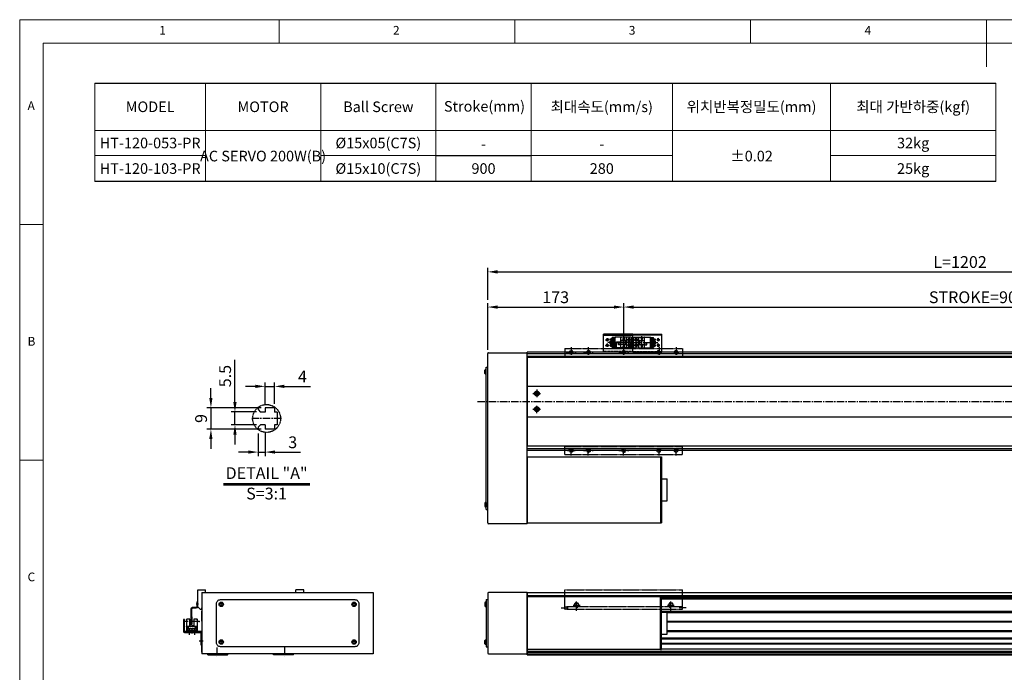
# Model space of a CAD drawing. Units: millimetres. Extents: x 10 to 7450, y 10 to 1672.
# Drawn here: x 5050 to 6303, y 841 to 1672 of the extents above; entities that cross this region are included whole.
import ezdxf

# ---------------------------------------------------------------- set-up
doc = ezdxf.new("R2010")
doc.units = ezdxf.units.MM
doc.header["$LTSCALE"] = 0.5
doc.header["$PDSIZE"] = -1
for name, pattern in [('CENTER2', [28.575, 19.05, -3.175, 3.175, -3.175]), ('HIDDEN', [0.375, 0.25, -0.125]), ('PHANTOM', [2.5, 1.25, -0.25, 0.25, -0.25, 0.25, -0.25])]:
    doc.linetypes.add(name, pattern=pattern)
for name, color, linetype in [('1', 3, 'CENTER2'), ('2', 5, 'HIDDEN'), ('3', 6, 'PHANTOM'), ('4', 1, 'Continuous'), ('5', 4, 'Continuous'), ('RD', 1, 'Continuous'), ('표제란', 4, 'Continuous')]:
    doc.layers.add(name, color=color, linetype=linetype)
doc.styles.get("Standard").update_dxf_attribs({"font": 'romans.shx', "bigfont": 'whgtxt.shx'})
doc.dimstyles.new('A3', dxfattribs={"dimscale": 5, "dimtxt": 3, "dimasz": 2.5, "dimexe": 1, "dimexo": 1, "dimgap": 1, "dimtad": 1, "dimdec": 4, "dimdsep": 46, "dimtxsty": 'Standard', "dimcen": 0, "dimclrd": 4, "dimclre": 4, "dimclrt": 254, "dimazin": 2, "dimtfac": 1, "dimtdec": 4, "dimtmove": 0, "dimatfit": 3, "dimfxl": 1, "dimtolj": 1, "dimarcsym": 0})

# ---------------------------------------------------------------- blocks, each defined once
blk = doc.blocks.new('표제란2')
at = {"linetype": 'Continuous', "lineweight": 0}
for p, q in [((10, 297), (10, 20)), ((410, 297), (10, 297))]:
    blk.add_line(p, q, dxfattribs=at)
at = {"layer": '표제란', "linetype": 'Continuous', "lineweight": 0}
for p, q in [((65, 292), (65, 297)), ((115, 297), (115, 292)), ((165, 292), (165, 297)), ((215, 297), (215, 287)), ((15, 292), (15, 25)), ((405, 292), (15, 292)), ((15, 253.5), (10, 253.5)), ((10, 203.5), (15, 203.5))]:
    blk.add_line(p, q, dxfattribs=at)
at = {"layer": '표제란', "linetype": 'Continuous', "lineweight": 0, "char_height": 1.85, "attachment_point": 1}
for s, insert in [('1', (39.58, 295.67)), ('2', (89.17, 295.67)), ('3', (139.17, 295.67)), ('4', (189.17, 295.67)), ('A', (11.67, 279.67)), ('B', (11.67, 229.67)), ('C', (11.67, 179.67))]:
    blk.add_mtext(s, dxfattribs=dict(at, insert=insert))
blk = doc.blocks.new('SDFSDF23123QQWE')
at = {"layer": '4'}
h = blk.add_hatch(dxfattribs=at)
h.set_pattern_fill('ANSI31', color=256, scale=0.1, style=0)
h.set_pattern_definition([(315, (-4404.05847, -2163.76272), (-0.2245064, -0.2245064), [])])
h.paths.add_polyline_path([(-3394.2, -2321.1), (-3391.7, -2321.1, 0.414214), (-3394.2, -2318.6)])
h.paths.add_polyline_path([(-3394.2, -2323.6), (-3394.2, -2321.1), (-3396.7, -2321.1, 0.414214)])
at = {"layer": '5'}
h = blk.add_hatch(dxfattribs=at)
h.set_pattern_fill('ANSI31', color=1, scale=0.1, style=0)
h.set_pattern_definition([(45, (-4404.05847, -2603.4205), (-0.2245064, 0.2245064), [])])
h.paths.add_polyline_path([(-3394.2, -2448.6, 0.414214), (-3391.7, -2446.1), (-3394.2, -2446.1)])
h.paths.add_polyline_path([(-3396.7, -2446.1), (-3394.2, -2446.1), (-3394.2, -2443.6, 0.414214)])
for p, q in [((-3469.2, -2316.1), (-3469.2, -2327.1)), ((-3469.2, -2316.1), (-3319.2, -2316.1)), ((-3319.2, -2316.1), (-3319.2, -2327.1)), ((-3469.2, -2326.1), (-3319.2, -2326.1)), ((-3469.2, -2451.1), (-3469.2, -2440.1)), ((-3469.2, -2441.1), (-3319.2, -2441.1)), ((-3319.2, -2451.1), (-3319.2, -2440.1)), ((-3469.2, -2451.1), (-3319.2, -2451.1))]:
    blk.add_line(p, q)
for centre in [(-3461.2, -2321.1), (-3439.2, -2321.1), (-3349.2, -2321.1), (-3327.2, -2321.1), (-3461.2, -2446.1), (-3439.2, -2446.1), (-3349.2, -2446.1), (-3327.2, -2446.1)]:
    blk.add_circle(centre, 2.07)
at = {"color": 7, "linetype": 'Continuous', "lineweight": 15}
for centre in [(-3394.2, -2321.1), (-3394.2, -2446.1)]:
    blk.add_circle(centre, 2.5, dxfattribs=at)
at = {"color": 1}
for centre, start, end in [((-3461.2, -2321.1), 180, 90), ((-3439.2, -2321.1), 180, 90), ((-3349.2, -2321.1), 90, 0), ((-3327.2, -2321.1), 90, 0), ((-3461.2, -2446.1), 270, 180), ((-3439.2, -2446.1), 270, 180), ((-3349.2, -2446.1), 0, 270), ((-3327.2, -2446.1), 0, 270)]:
    blk.add_arc(centre, 2.5, start, end, dxfattribs=at)
at = {"layer": '1'}
for p, q in [((-3461.2, -2314.7), (-3461.2, -2327.5)), ((-3439.2, -2314.7), (-3439.2, -2327.5)), ((-3394.2, -2314.7), (-3394.2, -2327.5)), ((-3349.2, -2314.7), (-3349.2, -2327.5)), ((-3327.2, -2314.7), (-3327.2, -2327.5)), ((-3465.5, -2321.1), (-3454.8, -2321.1)), ((-3445.5, -2321.1), (-3432.8, -2321.1)), ((-3400.5, -2321.1), (-3387.8, -2321.1)), ((-3342.8, -2321.1), (-3355.5, -2321.1)), ((-3320.8, -2321.1), (-3333.5, -2321.1)), ((-3461.2, -2452.5), (-3461.2, -2439.7)), ((-3439.2, -2452.5), (-3439.2, -2439.7)), ((-3394.2, -2452.5), (-3394.2, -2439.7)), ((-3349.2, -2452.5), (-3349.2, -2439.7)), ((-3327.2, -2452.5), (-3327.2, -2439.7)), ((-3467.5, -2446.1), (-3454.8, -2446.1)), ((-3445.5, -2446.1), (-3432.8, -2446.1)), ((-3400.5, -2446.1), (-3387.8, -2446.1)), ((-3342.8, -2446.1), (-3355.5, -2446.1)), ((-3320.8, -2446.1), (-3333.5, -2446.1))]:
    blk.add_line(p, q, dxfattribs=at)
blk = doc.blocks.new('SDFSF123QQ')
for p, q in [((-2843.9, -2826), (-2693.9, -2826)), ((-2843.9, -2850.5), (-2843.9, -2826)), ((-2693.9, -2850.5), (-2693.9, -2826)), ((-2843.9, -2847.5), (-2830.4, -2847.5)), ((-2843.9, -2850.5), (-2693.9, -2850.5)), ((-2828.9, -2853), (-2828.9, -2850.5)), ((-2826.7, -2847.5), (-2711.2, -2847.5)), ((-2708.9, -2853), (-2708.9, -2850.5)), ((-2707.5, -2847.5), (-2693.9, -2847.5))]:
    blk.add_line(p, q)
for centre in [(-2828.9, -2845.5), (-2708.9, -2845.5)]:
    blk.add_circle(centre, 2.46)
at = {"color": 1}
for centre, start, end in [((-2828.9, -2845.5), 270, 180), ((-2708.9, -2845.5), 0, 270)]:
    blk.add_arc(centre, 3, start, end, dxfattribs=at)
at = {"layer": '1'}
for p, q in [((-2828.9, -2849.9), (-2828.9, -2841.1)), ((-2708.9, -2849.9), (-2708.9, -2841.1)), ((-2848.3, -2848.8), (-2839.5, -2848.8)), ((-2833.3, -2845.5), (-2824.5, -2845.5)), ((-2713.3, -2845.5), (-2704.5, -2845.5)), ((-2689.5, -2848.8), (-2698.3, -2848.8))]:
    blk.add_line(p, q, dxfattribs=at)
blk = doc.blocks.new('*D185')
at = {"color": 4, "lineweight": -2, "transparency": 16777216}
for p, q in [((5645.5, 1251.8), (5645.5, 1311.1)), ((5658, 1306.1), (5806, 1306.1)), ((5818.5, 1259.9), (5818.5, 1311.1))]:
    blk.add_line(p, q, dxfattribs=at)
at = {"color": 4, "transparency": 16777216}
for points in [[(5658, 1308.1), (5658, 1304), (5645.5, 1306.1)], [(5806, 1308.1), (5806, 1304), (5818.5, 1306.1)]]:
    blk.add_solid(points, dxfattribs=at)
at = {"layer": 'Defpoints', "color": 0, "transparency": 16777216}
for p in [(5818.5, 1306.1), (5818.5, 1254.9), (5645.5, 1246.8)]:
    blk.add_point(p, dxfattribs=at)
at = {"color": 254, "transparency": 16777216, "insert": (5732, 1318.6), "char_height": 15, "attachment_point": 5}
blk.add_mtext('\\A1;173', dxfattribs=at)
blk = doc.blocks.new('*D187')
at = {"color": 4, "lineweight": -2, "transparency": 16777216}
for p, q in [((5645.5, 1315.1), (5645.5, 1355.9)), ((6847.5, 1315.1), (6847.5, 1355.9)), ((5658, 1350.9), (6835, 1350.9))]:
    blk.add_line(p, q, dxfattribs=at)
at = {"color": 4, "transparency": 16777216}
for points in [[(5658, 1353), (5658, 1348.8), (5645.5, 1350.9)], [(6835, 1353), (6835, 1348.8), (6847.5, 1350.9)]]:
    blk.add_solid(points, dxfattribs=at)
at = {"layer": 'Defpoints', "color": 0, "transparency": 16777216}
for p in [(6847.5, 1350.9), (5645.5, 1310.1), (6847.5, 1310.1)]:
    blk.add_point(p, dxfattribs=at)
at = {"color": 254, "transparency": 16777216, "insert": (6246.5, 1363.4), "char_height": 15, "attachment_point": 5}
blk.add_mtext('\\A1;L=1202', dxfattribs=at)
blk = doc.blocks.new('*D190')
at = {"color": 4, "lineweight": -2, "transparency": 16777216}
for p, q in [((5353.4, 1145), (5353.4, 1116.4)), ((5362.4, 1145.7), (5362.4, 1116.4)), ((5340.9, 1121.4), (5328.4, 1121.4)), ((5353.4, 1121.4), (5362.4, 1121.4)), ((5374.9, 1121.4), (5407.4, 1121.4))]:
    blk.add_line(p, q, dxfattribs=at)
at = {"color": 4, "transparency": 16777216}
for points in [[(5340.9, 1123.5), (5340.9, 1119.4), (5353.4, 1121.4)], [(5374.9, 1123.5), (5374.9, 1119.4), (5362.4, 1121.4)]]:
    blk.add_solid(points, dxfattribs=at)
at = {"layer": 'Defpoints', "color": 0, "transparency": 16777216}
for p in [(5353.4, 1150), (5362.4, 1150.7), (5353.4, 1121.4)]:
    blk.add_point(p, dxfattribs=at)
at = {"color": 254, "transparency": 16777216, "insert": (5397.4, 1133.9), "char_height": 15, "attachment_point": 5}
blk.add_mtext('\\A1;3', dxfattribs=at)
blk = doc.blocks.new('*D191')
at = {"color": 4, "lineweight": -2, "transparency": 16777216}
for p, q in [((5323.9, 1185), (5323.9, 1238.9)), ((5351.4, 1172.5), (5318.9, 1172.5)), ((5323.9, 1156), (5323.9, 1172.5)), ((5351.4, 1156), (5318.9, 1156)), ((5323.9, 1143.5), (5323.9, 1131))]:
    blk.add_line(p, q, dxfattribs=at)
at = {"color": 4, "transparency": 16777216}
for points in [[(5321.8, 1185), (5326, 1185), (5323.9, 1172.5)], [(5321.8, 1143.5), (5326, 1143.5), (5323.9, 1156)]]:
    blk.add_solid(points, dxfattribs=at)
at = {"layer": 'Defpoints', "color": 0, "transparency": 16777216}
for p in [(5323.9, 1172.5), (5356.4, 1172.5), (5356.4, 1156)]:
    blk.add_point(p, dxfattribs=at)
at = {"color": 254, "transparency": 16777216, "insert": (5311.4, 1218.2), "char_height": 15, "attachment_point": 5, "rotation": 90}
blk.add_mtext('\\A1;5.5', dxfattribs=at)
blk = doc.blocks.new('*D192')
at = {"color": 4, "lineweight": -2, "transparency": 16777216}
for p, q in [((5293.3, 1190.2), (5293.3, 1202.7)), ((5357.4, 1177.7), (5288.3, 1177.7)), ((5293.3, 1177.7), (5293.3, 1150.7)), ((5357.4, 1150.7), (5288.3, 1150.7)), ((5293.3, 1138.2), (5293.3, 1125.7))]:
    blk.add_line(p, q, dxfattribs=at)
at = {"color": 4, "transparency": 16777216}
for points in [[(5291.2, 1190.2), (5295.3, 1190.2), (5293.3, 1177.7)], [(5291.2, 1138.2), (5295.3, 1138.2), (5293.3, 1150.7)]]:
    blk.add_solid(points, dxfattribs=at)
at = {"layer": 'Defpoints', "color": 0, "transparency": 16777216}
for p in [(5362.4, 1177.7), (5293.3, 1150.7), (5362.4, 1150.7)]:
    blk.add_point(p, dxfattribs=at)
at = {"color": 254, "transparency": 16777216, "insert": (5280.8, 1164.2), "char_height": 15, "attachment_point": 5, "rotation": 90}
blk.add_mtext('\\A1;9', dxfattribs=at)
blk = doc.blocks.new('*D193')
at = {"color": 4, "lineweight": -2, "transparency": 16777216}
for p, q in [((5349.9, 1205.1), (5337.4, 1205.1)), ((5362.4, 1182.7), (5362.4, 1210.1)), ((5362.4, 1205.1), (5374.4, 1205.1)), ((5374.4, 1182.7), (5374.4, 1210.1)), ((5386.9, 1205.1), (5420.1, 1205.1))]:
    blk.add_line(p, q, dxfattribs=at)
at = {"color": 4, "transparency": 16777216}
for points in [[(5349.9, 1207.2), (5349.9, 1203), (5362.4, 1205.1)], [(5386.9, 1207.2), (5386.9, 1203), (5374.4, 1205.1)]]:
    blk.add_solid(points, dxfattribs=at)
at = {"layer": 'Defpoints', "color": 0, "transparency": 16777216}
for p in [(5374.4, 1205.1), (5362.4, 1177.7), (5374.4, 1177.7)]:
    blk.add_point(p, dxfattribs=at)
at = {"color": 254, "transparency": 16777216, "insert": (5409.8, 1217.6), "char_height": 15, "attachment_point": 5}
blk.add_mtext('\\A1;4', dxfattribs=at)
blk = doc.blocks.new('Q34GSEFG')
for p, q in [((336.2, 200.9), (341.9, 200.9)), ((337.6, 210.4), (337.6, 190.2)), ((337.9, 204.4), (343.4, 204.4)), ((338.4, 201.4), (338.4, 200.4)), ((339.7, 201.4), (338.4, 201.4)), ((338.6, 211.4), (350.2, 211.4)), ((341, 200.9), (339.7, 202.1)), ((339.7, 202.1), (339.7, 201.4)), ((339.7, 199.7), (341, 200.9)), ((341.9, 204.1), (341.9, 197.7)), ((343.4, 204.4), (343.4, 202.9)), ((343.4, 203.4), (345.4, 203.4)), ((343.4, 202.9), (345.4, 202.9)), ((345.4, 204.4), (350.9, 204.4)), ((345.4, 204.4), (345.4, 202.9)), ((346.9, 204.1), (346.9, 197.7)), ((346.9, 200.9), (352.3, 200.9)), ((349, 201.4), (347.7, 201.4)), ((347.7, 201.4), (347.7, 200.4)), ((350.3, 200.9), (349, 202.1)), ((349, 202.1), (349, 201.4)), ((349, 199.7), (350.3, 200.9)), ((351.2, 210.4), (351.2, 190.2)), ((337.9, 197.4), (350.9, 197.4)), ((337.9, 189.9), (337.9, 186.1)), ((337.9, 189.9), (350.9, 189.9)), ((338.4, 200.4), (339.7, 200.4)), ((339.7, 200.4), (339.7, 199.7)), ((339.9, 189.9), (339.9, 186.4)), ((340.6, 190.4), (340.6, 183.1)), ((341.3, 189.9), (341.3, 184.4)), ((341.3, 188.7), (342.4, 188.7)), ((341.4, 197.4), (341.4, 194.4)), ((341.4, 196.4), (344.4, 196.4)), ((341.4, 194.4), (344.4, 194.4)), ((342.4, 189.9), (342.4, 184.4)), ((343.1, 190.4), (343.1, 183)), ((343.8, 189.9), (343.8, 184.4)), ((343.8, 188.7), (345, 188.7)), ((344.4, 197.4), (344.4, 194.4)), ((345, 189.9), (345, 184.4)), ((345.7, 190.4), (345.7, 183)), ((346.4, 189.9), (346.4, 184.4)), ((346.4, 188.7), (347.5, 188.7)), ((347.5, 189.9), (347.5, 184.4)), ((347.7, 200.4), (349, 200.4)), ((348.2, 190.4), (348.2, 183)), ((348.9, 189.9), (348.9, 184.4)), ((349, 200.4), (349, 199.7)), ((350.9, 189.9), (350.9, 186.1)), ((337.9, 186.4), (339.9, 186.4)), ((337.9, 186.1), (339.3, 186.1)), ((339.3, 186.4), (339.3, 184.7)), ((340.2, 185), (340.2, 184.5)), ((340.3, 183.7), (340.6, 183.7)), ((341, 185), (341, 184.5)), ((341.3, 187.1), (342.4, 187.1)), ((341.3, 186.4), (342.4, 186.4)), ((341.3, 186.1), (342.4, 186.1)), ((342.7, 185), (342.7, 184.5)), ((343.5, 185), (343.5, 184.5)), ((343.8, 187.1), (345, 187.1)), ((343.8, 186.4), (345, 186.4)), ((343.8, 186.1), (345, 186.1)), ((345.3, 185), (345.3, 184.5)), ((346.1, 185), (346.1, 184.5)), ((346.4, 187.1), (347.5, 187.1)), ((346.4, 186.4), (347.5, 186.4)), ((346.4, 186.1), (347.5, 186.1)), ((347.8, 185), (347.8, 184.5)), ((348.6, 185), (348.6, 184.5)), ((348.9, 186.4), (350.9, 186.4)), ((348.9, 186.1), (350.9, 186.1))]:
    blk.add_line(p, q)
for centre in [(340.9, 207.9), (347.9, 207.9)]:
    blk.add_circle(centre, 1.75)
for centre, radius, start, end in [((338.6, 210.4), 1, 90, 180), ((337.9, 204.1), 0.3, 90, 180), ((341.6, 204.1), 0.3, 0, 90), ((347.2, 204.1), 0.3, 90, 180), ((350.2, 210.4), 1, 0, 90), ((350.9, 204.1), 0.3, 0, 90), ((337.9, 197.7), 0.3, 180, 270), ((337.9, 190.2), 0.3, 180, 270), ((341.6, 197.7), 0.3, 270, 0), ((347.2, 197.7), 0.3, 180, 270), ((350.9, 197.7), 0.3, 270, 0), ((350.9, 190.2), 0.3, 270, 0), ((340.3, 184.7), 0.97, 180, 270), ((340.6, 185), 0.4, 0, 180), ((340.6, 184.5), 0.4, 180, 0), ((340.6, 184.4), 0.7, 270, 0), ((343.1, 184.4), 0.7, 180, 0), ((343.1, 185), 0.4, 0, 180), ((343.1, 184.5), 0.4, 180, 0), ((345.7, 184.4), 0.7, 180, 0), ((345.7, 185), 0.4, 0, 180), ((345.7, 184.5), 0.4, 180, 0), ((348.2, 184.4), 0.7, 180, 0), ((348.2, 185), 0.4, 0, 180), ((348.2, 184.5), 0.4, 180, 0)]:
    blk.add_arc(centre, radius, start, end)
for p in [(346.4, 206.9), (349.3, 208.9), (350.9, 204.4), (350.9, 197.4), (350.9, 189.9), (348.2, 183.7)]:
    blk.add_point(p)
at = {"layer": '1'}
for p, q in [((344.4, 213.5), (344.4, 180.6)), ((338.4, 207.9), (343.4, 207.9)), ((340.9, 210.4), (340.9, 205.4)), ((341.9, 200.9), (346.9, 200.9)), ((345.4, 207.9), (350.4, 207.9)), ((347.9, 210.4), (347.9, 205.4))]:
    blk.add_line(p, q, dxfattribs=at)
blk = doc.blocks.new('A$C03590C6A')
for p, q in [((0, 0), (0, 37)), ((23, 37), (0, 37)), ((1.2, 37), (1.2, 0)), ((23, 0), (23, 37)), ((23, 0), (0, 0))]:
    blk.add_line(p, q)
for centre in [(7, 32.5), (14, 32.5), (7, 4.5), (14, 4.5)]:
    blk.add_circle(centre, 1.23)
at = {"layer": '1'}
for p, q in [((5, 32.5), (9, 32.5)), ((7, 34.5), (7, 30.5)), ((12, 32.5), (16, 32.5)), ((14, 34.5), (14, 30.5)), ((5, 4.5), (9, 4.5)), ((7, 2.5), (7, 6.5)), ((12, 4.5), (16, 4.5)), ((14, 2.5), (14, 6.5))]:
    blk.add_line(p, q, dxfattribs=at)
at = {"layer": '2', "ltscale": 10}
blk.add_line((21.8, 0), (21.8, 37), dxfattribs=at)
at = {"layer": 'RD'}
for centre, start, end in [((7, 32.5), 180, 90), ((14, 32.5), 180, 90), ((7, 4.5), 270, 180), ((14, 4.5), 270, 180)]:
    blk.add_arc(centre, 1.5, start, end, dxfattribs=at)
blk = doc.blocks.new('SDFSF222')
for p, q in [((-3516.2, -2533), (-3516.7, -2534)), ((-3516.7, -2534), (-3516.2, -2535)), ((-3515, -2533), (-3516.2, -2533)), ((-3516.2, -2535), (-3515, -2535)), ((-3514.4, -2534), (-3515, -2533)), ((-3515, -2535), (-3514.4, -2534))]:
    blk.add_line(p, q)
for radius in [2.85, 2.11]:
    blk.add_circle((-3515.6, -2534), radius)
blk = doc.blocks.new('*D204')
at = {"color": 4, "lineweight": -2, "transparency": 16777216}
for p, q in [((5818.5, 1257.8), (5818.5, 1311.1)), ((5831, 1306.1), (6706, 1306.1)), ((6718.5, 1259.9), (6718.5, 1311.1))]:
    blk.add_line(p, q, dxfattribs=at)
at = {"color": 4, "transparency": 16777216}
for points in [[(5831, 1308.1), (5831, 1304), (5818.5, 1306.1)], [(6706, 1308.1), (6706, 1304), (6718.5, 1306.1)]]:
    blk.add_solid(points, dxfattribs=at)
at = {"layer": 'Defpoints', "color": 0, "transparency": 16777216}
for p in [(6718.5, 1306.1), (5818.5, 1252.8), (6718.5, 1254.9)]:
    blk.add_point(p, dxfattribs=at)
at = {"color": 254, "transparency": 16777216, "insert": (6268.5, 1318.6), "char_height": 15, "attachment_point": 5}
blk.add_mtext('\\A1;STROKE=900', dxfattribs=at)
blk = doc.blocks.new('vxvwew12qwe')
blk.add_line((-973.5, 386.2), (-972.3, 386.2))
blk.add_lwpolyline([(-995.3, 418.2), (-995.3, 403.2, 0.414214), (-994.1, 402), (-974, 402, -0.414214), (-973.5, 401.5), (-973.5, 386.2), (-972.3, 386.2), (-972.3, 402, 0.414214), (-973.5, 403.2), (-993.6, 403.2, -0.414214), (-994.1, 403.7), (-994.1, 418.2), (-995.3, 418.2)], format="xyb")
at = {"layer": '1'}
for p, q in [((-988.3, 406.6), (-988.3, 398.7)), ((-981.3, 406.6), (-981.3, 398.7)), ((-975.6, 391.2), (-970.5, 391.2))]:
    blk.add_line(p, q, dxfattribs=at)
blk = doc.blocks.new('A$C12AD6EBF')
for p, q in [((2.7, 17.8), (2.7, 2.6)), ((3, 18.1), (7, 18.1)), ((3.7, 18.4), (3.7, 18.1)), ((3.7, 18.4), (6.1, 18.4)), ((6.1, 18.4), (6.1, 18.1)), ((6.7, 18.1), (6.7, 9.6)), ((7, 18.1), (7, 9.6)), ((12, 18.1), (16, 18.1)), ((12, 18.1), (12, 8.8)), ((12.3, 18.1), (12.3, 8.8)), ((13, 18.4), (13, 18.1)), ((13, 18.4), (15.4, 18.4)), ((15.4, 18.4), (15.4, 18.1)), ((16.3, 17.8), (16.3, 2.6)), ((2.7, 3.9), (16.3, 3.9)), ((2.7, 3.2), (16.3, 3.2)), ((2.7, 2.6), (16.3, 2.6)), ((3, 8.8), (16, 8.8)), ((3.4, 8.1), (3.4, 7.4)), ((5, 8.1), (3.4, 8.1)), ((4, 7.4), (3.4, 7.4)), ((4, 7.4), (4, 3.9)), ((4, 5.9), (15.1, 5.9)), ((4.5, 6.2), (6.4, 6.2)), ((4.5, 6.2), (4.5, 5.9)), ((4.6, 7.4), (4.6, 6.2)), ((5, 7.4), (4.6, 7.4)), ((5, 8.1), (5, 7.4)), ((6.4, 6.2), (6.4, 5.9)), ((6.5, 9.6), (9.5, 9.6)), ((6.5, 9.6), (6.5, 8.8)), ((7.5, 6.2), (8.9, 6.2)), ((7.5, 6.2), (7.5, 5.9)), ((8.9, 6.2), (8.9, 5.9)), ((9.5, 9.8), (9.5, 8.8)), ((9.5, 9.1), (12, 9.1)), ((10.1, 6.2), (11.5, 6.2)), ((10.1, 6.2), (10.1, 5.9)), ((11.5, 6.2), (11.5, 5.9)), ((12.6, 6.2), (14, 6.2)), ((12.6, 6.2), (12.6, 5.9)), ((14, 8.1), (14, 7.4)), ((14, 8.1), (15.6, 8.1)), ((14, 7.4), (14.4, 7.4)), ((14, 6.2), (14, 5.9)), ((14.4, 7.4), (14.4, 5.9)), ((15.1, 7.4), (15.1, 3.9)), ((15.1, 7.4), (15.6, 7.4)), ((15.6, 8.1), (15.6, 7.4))]:
    blk.add_line(p, q)
for centre, start, end in [((3, 17.8), 90, 180), ((16, 17.8), 0, 90), ((3, 8.5), 90, 180), ((16, 8.5), 0, 90)]:
    blk.add_arc(centre, 0.3, start, end)
blk.add_point((3, 18.1))
at = {"layer": '1'}
for p, q in [((0, 15.2), (19, 15.2)), ((9.5, 21), (9.5, 0))]:
    blk.add_line(p, q, dxfattribs=at)
blk.add_point((0, 15.2), dxfattribs=at)

msp = doc.modelspace()

# ---------------------------------------------------------------- linework, layer by layer
for p, q in [((5145.67991, 1591.33256), (6291.91842, 1591.33256)), ((5579.67787, 1499.08909), (5700.65291, 1499.08909)), ((6291.91842, 1465.82095), (5145.67991, 1465.82095)), ((5645.49549, 1031.18216), (5645.49549, 1246.78217)), ((5646.69549, 1247.98217), (5695.49549, 1247.98217)), ((6643.49549, 1248.48218), (5695.49549, 1248.48218)), ((5695.49549, 1123.48218), (5695.49549, 1248.48218)), ((5695.49549, 1029.98216), (5695.49549, 1248.48217)), ((6643.49549, 1246.48217), (5695.49549, 1246.48217)), ((6643.49549, 1242.98217), (5695.49549, 1242.98217)), ((5695.49549, 1242.48218), (6843.49549, 1242.48218)), ((5695.49549, 1242.48218), (5695.49549, 1129.48218)), ((5643.49549, 1048.48216), (5643.49549, 1229.48217)), ((5643.49549, 1229.48217), (5645.49549, 1229.48217)), ((5641.81301, 1221.3721), (5641.81301, 1225.59225)), ((5643.46301, 1226.33217), (5643.11301, 1226.33217)), ((5643.11301, 1226.33217), (5643.11301, 1220.63217)), ((5643.11301, 1220.63217), (5643.46301, 1220.63217)), ((5643.46301, 1220.63217), (5643.46301, 1226.33217)), ((5695.49549, 1205.48218), (6843.49549, 1205.48218)), ((5353.39937, 1178.37274), (5353.39937, 1175.4552)), ((5374.39937, 1177.70522), (5362.39935, 1177.70522)), ((5362.39935, 1177.70522), (5362.39935, 1172.45522)), ((5374.39937, 1177.70522), (5374.39937, 1172.45522)), ((5353.39937, 1175.4552), (5356.39936, 1172.45522)), ((5362.39935, 1172.45522), (5356.39936, 1172.45522)), ((5377.39938, 1172.45522), (5374.39937, 1172.45522)), ((5377.39938, 1172.45524), (5377.39938, 1155.95519)), ((5695.49549, 1166.48218), (6843.49549, 1166.48218)), ((5353.39937, 1152.95523), (5356.39936, 1155.95522)), ((5353.39937, 1152.95523), (5353.39937, 1150.03769)), ((5362.39935, 1155.95522), (5356.39936, 1155.95522)), ((5362.39935, 1155.95522), (5362.39935, 1150.70521)), ((5374.39937, 1155.95522), (5374.39937, 1150.70521)), ((5377.39938, 1155.95522), (5374.39937, 1155.95522)), ((5374.39937, 1150.70521), (5362.39935, 1150.70521)), ((5695.49549, 1129.48218), (6843.49549, 1129.48218)), ((6643.49549, 1128.98218), (5695.49549, 1128.98218)), ((6643.49549, 1125.48218), (5695.49549, 1125.48218)), ((6643.49549, 1123.48218), (5695.49549, 1123.48218)), ((5695.49549, 1115.48217), (5865.49549, 1115.48217)), ((5695.49549, 1115.48217), (5695.49549, 1031.48217)), ((5865.49549, 1115.48217), (5866.69549, 1115.48217)), ((5865.49549, 1115.48217), (5865.49549, 1031.48217)), ((5866.69549, 1115.48217), (5866.69549, 1031.48217)), ((5866.69549, 1059.48217), (5866.69549, 1087.48217)), ((5873.69549, 1059.48217), (5873.69549, 1087.48217)), ((5641.81301, 1056.59223), (5641.81301, 1052.37208)), ((5643.11301, 1051.63216), (5643.11301, 1057.33216)), ((5643.11301, 1057.33216), (5643.46301, 1057.33216)), ((5643.46301, 1057.33216), (5643.46301, 1051.63216)), ((5643.46301, 1051.63216), (5643.11301, 1051.63216)), ((5643.49549, 1048.48216), (5645.49549, 1048.48216)), ((5695.49549, 1029.98216), (5646.69549, 1029.98216)), ((5695.49549, 1031.48217), (5865.49549, 1031.48217)), ((5865.49549, 1031.48217), (5866.69549, 1031.48217)), ((5276.4546, 924.57769), (5276.4546, 946.07769)), ((5276.4546, 946.07769), (5286.4546, 946.07769)), ((5281.9546, 942.57769), (5281.9546, 864.57768)), ((5281.9546, 942.57769), (5499.95462, 942.57769)), ((5286.4546, 942.57769), (5286.4546, 946.07769)), ((5401.4546, 942.57769), (5401.4546, 946.07769)), ((5411.4546, 946.07769), (5401.4546, 946.07769)), ((5411.4546, 942.57769), (5411.4546, 946.07769)), ((5499.95462, 942.57769), (5499.95462, 864.57768)), ((5645.49549, 941.37768), (5645.49549, 865.77766)), ((5695.49549, 942.57768), (5646.69549, 942.57768)), ((5695.49549, 937.07769), (5695.49551, 942.57768)), ((5695.49549, 942.57768), (5695.49549, 864.57766)), ((5695.49551, 942.57768), (6643.49551, 942.57768)), ((5305.87721, 928.57768), (5305.29989, 927.57768)), ((5305.29989, 927.57768), (5305.87721, 926.57768)), ((5307.03201, 928.57768), (5305.87721, 928.57768)), ((5307.60933, 927.57768), (5307.03201, 928.57768)), ((5307.03201, 926.57768), (5307.60933, 927.57768)), ((5474.87721, 928.57768), (5474.29989, 927.57768)), ((5474.29989, 927.57768), (5474.87721, 926.57768)), ((5476.03201, 928.57768), (5474.87721, 928.57768)), ((5476.60933, 927.57768), (5476.03201, 928.57768)), ((5476.03201, 926.57768), (5476.60933, 927.57768)), ((5641.84549, 929.68775), (5641.84549, 925.46761)), ((5643.14549, 924.72768), (5643.14549, 930.42768)), ((5643.14549, 930.42768), (5643.49549, 930.42768)), ((5643.49549, 933.57768), (5645.49549, 933.57768)), ((5643.49549, 933.57768), (5643.49549, 873.57768)), ((5643.49549, 930.42768), (5643.49549, 924.72768)), ((5865.49544, 937.07769), (5695.49549, 937.07769)), ((5695.49549, 870.07769), (5695.49549, 937.07769)), ((6643.49551, 938.55021), (5695.49551, 938.55021)), ((5865.49544, 870.07769), (5865.49544, 937.07769)), ((5865.49544, 937.07769), (5866.69544, 937.07769)), ((5866.69544, 870.07769), (5866.69544, 937.07769)), ((6643.49551, 936.57513), (5866.69544, 936.57513)), ((6643.49551, 935.57767), (5866.69544, 935.57767)), ((5866.69544, 934.57767), (6643.49551, 934.57767)), ((5279.4546, 921.57769), (5276.4546, 924.57769)), ((5279.4546, 921.57769), (5281.9546, 921.57769)), ((5305.87721, 926.57768), (5307.03201, 926.57768)), ((5474.87721, 926.57768), (5476.03201, 926.57768)), ((5643.49549, 924.72768), (5643.14549, 924.72768)), ((5695.49549, 863.07767), (5695.49549, 919.07767)), ((5866.69544, 919.07767), (6843.49551, 919.07767)), ((5866.69544, 889.57769), (5866.69544, 917.57769)), ((5873.69544, 889.57769), (5873.69544, 917.57769)), ((5873.69544, 917.07767), (6843.49551, 917.07767)), ((5873.69544, 906.08117), (6843.49551, 906.08117)), ((5873.69544, 905.07767), (6843.49551, 905.07767)), ((5873.69544, 894.07767), (6843.49551, 894.07767)), ((5873.69544, 893.07768), (6843.49551, 893.07768)), ((5305.87721, 880.57768), (5305.29989, 879.57768)), ((5305.29989, 879.57768), (5305.87721, 878.57768)), ((5307.03201, 880.57768), (5305.87721, 880.57768)), ((5305.87721, 878.57768), (5307.03201, 878.57768)), ((5307.60933, 879.57768), (5307.03201, 880.57768)), ((5307.03201, 878.57768), (5307.60933, 879.57768)), ((5474.87721, 880.57768), (5474.29989, 879.57768)), ((5474.29989, 879.57768), (5474.87721, 878.57768)), ((5476.03201, 880.57768), (5474.87721, 880.57768)), ((5474.87721, 878.57768), (5476.03201, 878.57768)), ((5476.60933, 879.57768), (5476.03201, 880.57768)), ((5476.03201, 878.57768), (5476.60933, 879.57768)), ((5641.84549, 877.46761), (5641.84549, 881.68775)), ((5643.49549, 882.42768), (5643.14549, 882.42768)), ((5643.14549, 882.42768), (5643.14549, 876.72768)), ((5643.49549, 876.72768), (5643.49549, 882.42768)), ((5866.69544, 884.82767), (6843.49551, 884.82767)), ((5866.69544, 883.82767), (6843.49551, 883.82767)), ((5866.69544, 878.32767), (6843.49551, 878.32767)), ((5866.69544, 877.32768), (6843.49551, 877.32768)), ((5499.95462, 864.57768), (5281.9546, 864.57768)), ((5289.45461, 863.07767), (5289.45461, 864.57768)), ((5314.4546, 863.07767), (5315.4546, 864.57768)), ((5364.45462, 864.57766), (5323.45461, 864.57766)), ((5373.45461, 863.07767), (5372.45461, 864.57768)), ((5398.4546, 863.07767), (5398.4546, 864.57768)), ((5643.14549, 876.72768), (5643.49549, 876.72768)), ((5643.49549, 873.57768), (5645.49549, 873.57768)), ((5646.69549, 864.57766), (5695.49549, 864.57766)), ((5865.49544, 870.07769), (5695.49549, 870.07769)), ((5695.49549, 868.07767), (6843.49551, 868.07767)), ((5695.49549, 866.57767), (6843.49551, 866.57767)), ((5695.49549, 864.57767), (6843.49551, 864.57767)), ((5865.49544, 870.07769), (5866.69544, 870.07769)), ((5866.69544, 871.07767), (6843.49551, 871.07767)), ((5289.45461, 863.07767), (5314.4546, 863.07767)), ((5398.4546, 863.07767), (5373.45461, 863.07767)), ((5695.49549, 863.07767), (6843.49551, 863.07767))]:
    msp.add_line(p, q)
at = {"color": 7}
for p, q in [((5866.69549, 1087.48217), (5873.69549, 1087.48217)), ((5866.69549, 1059.48217), (5873.69549, 1059.48217)), ((5866.69544, 917.57769), (5873.69544, 917.57769)), ((5866.69544, 889.57769), (5873.69544, 889.57769))]:
    msp.add_line(p, q, dxfattribs=at)
at = {"color": 7, "linetype": 'Continuous', "lineweight": 15}
for p, q in [((5275.2546, 930.57769), (5275.2546, 924.51429)), ((5275.2546, 930.57769), (5276.4546, 930.57769)), ((5275.2546, 930.07769), (5276.4546, 930.07769)), ((5276.4546, 930.57769), (5276.4546, 924.51429)), ((5267.9546, 902.07769), (5267.9546, 921.84109)), ((5269.1546, 902.07769), (5269.1546, 921.84109)), ((5274.518, 923.77769), (5269.8912, 923.77769)), ((5274.518, 922.57769), (5269.8912, 922.57769)), ((5275.2546, 925.07769), (5276.4546, 925.07769)), ((5275.2546, 924.57769), (5276.4546, 924.57769)), ((5281.9546, 920.12881), (5281.4546, 918.57768)), ((5281.4546, 918.57768), (5281.4546, 906.07768)), ((5269.1546, 902.57769), (5267.9546, 902.57769)), ((5269.1546, 902.07769), (5267.9546, 902.07769)), ((5281.4546, 906.07768), (5281.9546, 905.07768)), ((5281.9546, 905.07768), (5281.9546, 894.07768)), ((5281.9546, 894.07768), (5281.4546, 893.07768)), ((5281.4546, 893.07768), (5281.4546, 866.5776)), ((5281.4546, 866.5776), (5281.54341, 866.6664)), ((5283.45453, 864.57768), (5404.45468, 864.57768))]:
    msp.add_line(p, q, dxfattribs=at)
at = {"color": 7, "lineweight": 0}
for points in [[(5145.67991, 1591.33256), (5145.67991, 1465.82095)], [(5286.3134, 1591.33256), (5286.3134, 1465.82095)], [(5432.99563, 1591.33256), (5432.99563, 1465.82095)], [(5579.67787, 1591.33256), (5579.67787, 1465.82095)], [(5700.65291, 1591.33256), (5700.65291, 1465.82095)], [(5880.60328, 1591.33256), (5880.60328, 1465.82095)], [(6081.72429, 1591.33256), (6081.72429, 1465.82095)], [(6291.91842, 1591.33256), (6291.91842, 1465.82095)], [(5145.67991, 1530.84504), (6291.91842, 1530.84504)], [(5145.67991, 1499.08909), (5286.3134, 1499.08909)], [(5432.99563, 1499.08909), (5579.67787, 1499.08909)], [(5700.65291, 1499.08909), (5880.60328, 1499.08909)], [(6081.72429, 1499.08909), (6291.91842, 1499.08909)]]:
    msp.add_lwpolyline(points, dxfattribs=at)
msp.add_lwpolyline([(5305.45461, 933.57768), (5476.45461, 933.57768, -0.4142135624), (5481.45461, 928.57768), (5481.45461, 878.57768, -0.4142135624), (5476.45461, 873.57768), (5305.45461, 873.57768, -0.4142135624), (5300.45461, 878.57768), (5300.45461, 928.57768, -0.4142135624)], format="xyb", close=True)
for centre, radius in [((5707.99549, 1195.98218), 3), ((5707.99549, 1175.98218), 3), ((5306.45461, 927.57768), 2.85), ((5306.45461, 927.57768), 2.11007), ((5475.45461, 927.57768), 2.85), ((5475.45461, 927.57768), 2.11007), ((5306.45461, 879.57768), 2.85), ((5306.45461, 879.57768), 2.11007), ((5475.45461, 879.57768), 2.85), ((5475.45461, 879.57768), 2.11007)]:
    msp.add_circle(centre, radius)
for centre, radius, start, end in [((5646.69549, 1246.78217), 1.2, 90, 180), ((5643.87458, 1223.48217), 2.95, 104.96101777, 134.33399218), ((5643.87458, 1223.48217), 2.95, 225.66600782, 255.03898223), ((5643.87458, 1054.48216), 2.95, 104.96101777, 134.33399218), ((5643.87458, 1054.48216), 2.95, 225.66600782, 255.03898223), ((5646.69549, 1031.18216), 1.2, 180, 270), ((5646.69549, 941.37768), 1.2, 90, 180), ((5643.90706, 927.57768), 2.95, 104.96101777, 134.33399218), ((5643.90706, 927.57768), 2.95, 225.66600782, 255.03898223), ((5643.90706, 879.57768), 2.95, 104.96101777, 134.33399218), ((5643.90706, 879.57768), 2.95, 225.66600782, 255.03898223), ((5646.69549, 865.77766), 1.2, 180, 270)]:
    msp.add_arc(centre, radius, start, end)
at = {"color": 7, "linetype": 'Continuous', "lineweight": 15}
for centre, radius, start, end in [((5269.8912, 921.84109), 1.9366, 90, 180), ((5269.8912, 921.84109), 0.7366, 90, 180), ((5274.518, 924.51429), 0.7366, 270, 0), ((5274.518, 924.51429), 1.9366, 270, 0)]:
    msp.add_arc(centre, radius, start, end, dxfattribs=at)
msp.add_ellipse((5283.45468, 866.57775), major_axis=(-1.41432, -1.41432), ratio=0.9999238505, start_param=5.49782522, end_param=6.2205455692, dxfattribs=at)
msp.add_open_spline([(5281.54341, 866.6664), (5281.54373, 866.66498), (5281.54474, 866.66356), (5281.54644, 866.66213)], degree=3, dxfattribs=at)
msp.add_open_spline([(5281.54644, 866.66213), (5281.55938, 866.6513), (5281.6113, 866.65386), (5281.76694, 866.68105), (5281.8521, 866.69947), (5281.9546, 866.7243)], degree=3, knots=[0, 0, 0, 0, 0.25, 0.25, 0.43343807612, 0.43343807612, 0.43343807612, 0.43343807612], dxfattribs=at)
at = {"layer": '1'}
for p, q in [((5702.99549, 1195.98218), (5712.99549, 1195.98218)), ((5707.99549, 1200.98218), (5707.99549, 1190.98218)), ((5632.42525, 1185.98218), (6857.49551, 1185.98218)), ((5707.99549, 1170.98218), (5707.99549, 1180.98218)), ((5702.99549, 1175.98218), (5712.99549, 1175.98218)), ((5383.08495, 1164.20522), (5345.19204, 1164.20522)), ((5277.64719, 927.57769), (5274.44719, 927.57769)), ((5280.8546, 922.57769), (5281.9546, 922.57769)), ((5300.9546, 872.69224), (5300.9546, 861.46312)), ((5386.9546, 872.69223), (5386.9546, 861.46312))]:
    msp.add_line(p, q, dxfattribs=at)
at = {"layer": '2'}
msp.add_line((5809.49549, 1260.78217), (5827.49549, 1260.78217), dxfattribs=at)
at = {"layer": '3'}
for p, q in [((5809.49549, 1261.98217), (5827.49549, 1261.98217)), ((5809.49549, 1261.98217), (5809.49549, 1259.98217)), ((5809.49549, 1254.68217), (5809.49549, 1259.98217)), ((5809.49549, 1254.68217), (5827.49549, 1254.68217)), ((5809.49549, 1253.48217), (5809.49549, 1254.68217)), ((5809.49549, 1253.48217), (5827.49549, 1253.48217)), ((5809.99549, 1253.48217), (5809.99549, 1254.68217)), ((5826.99549, 1253.48217), (5826.99549, 1254.68217)), ((5827.49549, 1259.98217), (5827.49549, 1261.98217)), ((5827.49549, 1254.68217), (5827.49549, 1259.98217)), ((5827.49549, 1253.48217), (5827.49549, 1254.68217))]:
    msp.add_line(p, q, dxfattribs=at)
msp.add_circle((5364.1385, 1164.20522), 17.77772, dxfattribs=at)
at = {"layer": '표제란'}
for p, q in [((5309.1385, 1081.63458), (5419.1385, 1081.63458)), ((5309.1385, 1079.63458), (5419.1385, 1079.63458))]:
    msp.add_line(p, q, dxfattribs=at)

# ---------------------------------------------------------------- block references
at = {"xscale": 6, "yscale": 6, "zscale": 6}
msp.add_blockref('표제란2', (4990, -110), dxfattribs=at)
at = {"xscale": -1}
for name, p, rotation in [('A$C03590C6A', (5829.97549, 1271.48217), 90), ('Q34GSEFG', (5617.58767, 916.59324), 270)]:
    msp.add_blockref(name, p, dxfattribs=dict(at, rotation=rotation))
for name, p, rotation in [('Q34GSEFG', (6042.3633, 916.59324), 90.00000000000001), ('A$C03590C6A', (5829.97549, 1271.48217), 270)]:
    msp.add_blockref(name, p, dxfattribs=dict(rotation=rotation))
at = {"extrusion": (0, 0, -1), "zscale": -1, "rotation": 180}
for p in [(-9223.58625, -1337.99562), (-9223.58625, -1357.99562)]:
    msp.add_blockref('SDFSF222', p, dxfattribs=at)
msp.add_blockref('vxvwew12qwe', (6253.78821, 489.86428))
at = {"xscale": -1}
msp.add_blockref('A$C12AD6EBF', (5278.45461, 890.47215), dxfattribs=at)
at = {"layer": '3', "xscale": -1, "rotation": 180}
msp.add_blockref('SDFSDF23123QQWE', (9212.66411, -1197.60944), dxfattribs=at)
at = {"layer": '3'}
msp.add_blockref('SDFSF123QQ', (8587.43291, 3772.10805), dxfattribs=at)

# ---------------------------------------------------------------- texts
at = {"attachment_point": 5}
for s, insert, char_height in [('{\\fGulimChe|b0|i0|c129|p49;MODEL}', (5215.99666, 1561.0888), 13.5), ('{\\fGulimChe|b0|i0|c129|p49;MOTOR}', (5359.65452, 1561.0888), 13.5), ('{\\fGulimChe|b0|i0|c129|p49;Ball Screw}', (5506.33675, 1561.0888), 13.5), ('{\\fGulimChe|b0|i0|c129|p49;Stroke(mm)}', (5641.34098, 1561.67659), 13.5), ('{\\fGulimChe|b0|i0|c129|p49;최대속도(mm/s)}', (5790.6281, 1561.0888), 13.5), ('{\\fGulimChe|b0|i0|c129|p49;위치반복정밀도(mm)}', (5981.16379, 1561.0888), 13.5), ('{\\fGulimChe|b0|i0|c129|p49;최대 가반하중(kgf)}', (6186.82136, 1561.0888), 13.5), ('{\\fGulimChe|b0|i0|c129|p49;HT-120-053-PR}', (5215.99666, 1514.96706), 13.5), ('{\\fGulimChe|b0|i0|c0|p49;Ø15x05(C7S)}', (5506.33675, 1514.96706), 13.5), ('{\\fGulimChe|b0|i0|c129|p49;32kg}', (6186.82136, 1514.96706), 13.5), ('{\\fGulimChe|b0|i0|c129|p49;AC SERVO 200W(B)}', (5359.65452, 1498.33299), 13.5), ('{\\fGulimChe|b0|i0|c129|p49;-}', (5640.16539, 1513.83292), 13.5), ('{\\fGulimChe|b0|i0|c129|p49;-}', (5790.6281, 1513.83292), 13.5), ('{\\fGulimChe|b0|i0|c129|p49;%%P0.02}', (5981.16379, 1498.33299), 13.5), ('{\\fGulimChe|b0|i0|c129|p49;HT-120-103-PR}', (5215.99666, 1482.45502), 13.5), ('{\\fGulimChe|b0|i0|c0|p49;Ø15x10(C7S)}', (5506.33675, 1482.45502), 13.5), ('{\\fGulimChe|b0|i0|c129|p49;900}', (5640.16539, 1482.45502), 13.5), ('{\\fGulimChe|b0|i0|c129|p49;280}', (5790.6281, 1482.45502), 13.5), ('{\\fGulimChe|b0|i0|c129|p49;25kg}', (6186.82136, 1482.45502), 13.5), ('{\\C9;DETAIL "A"}', (5364.1385, 1094.63458), 15), ('{\\C9;S=3:1}', (5364.1385, 1068.63458), 15)]:
    msp.add_mtext(s, dxfattribs=dict(at, insert=insert, char_height=char_height))

# ---------------------------------------------------------------- dimensions: what is measured, and where the dimension line sits
for base, p1, p2, text, picture, middle in [((6847.49551, 1350.93092), (5645.49549, 1310.05457), (6847.49551, 1310.05457), 'L=<>', '*D187', (6246.4955, 1363.43092)), ((6718.49549, 1306.05457), (5818.49549, 1252.81675), (6718.49549, 1254.85967), 'STROKE=<>', '*D204', (6268.49549, 1318.55457))]:
    dim = msp.add_linear_dim(base=base, p1=p1, p2=p2, text=text, dimstyle='A3')
    dim.commit()
    dim.dimension.update_dxf_attribs({"geometry": picture, "text_midpoint": middle})
dim = msp.add_linear_dim(base=(5818.49549, 1306.05457), p1=(5645.49549, 1246.78217), p2=(5818.49549, 1254.85967), dimstyle='A3')
dim.commit()
dim.dimension.update_dxf_attribs({"geometry": '*D185', "text_midpoint": (5731.99549, 1318.55457)})
for base, p1, p2, picture, middle in [((5323.92285, 1172.45522), (5356.39936, 1155.95522), (5356.39936, 1172.45522), '*D191', (5311.42285, 1218.1695)), ((5293.25503, 1150.70521), (5362.39935, 1177.70522), (5362.39935, 1150.70521), '*D192', (5280.75503, 1164.20522))]:
    dim = msp.add_linear_dim(base=base, p1=p1, p2=p2, angle=90, dimstyle='A3', override={"dimlfac": 0.333333})
    dim.commit()
    dim.dimension.update_dxf_attribs({"geometry": picture, "text_midpoint": middle})
dim = msp.add_linear_dim(base=(5374.39937, 1205.08769), p1=(5362.39935, 1177.70522), p2=(5374.39937, 1177.70522), dimstyle='A3', override={"dimlfac": 0.333333})
dim.commit()
dim.dimension.update_dxf_attribs({"geometry": '*D193', "text_midpoint": (5409.75651, 1217.58769)})
dim = msp.add_linear_dim(base=(5353.39937, 1121.44184), p1=(5362.39935, 1150.70521), p2=(5353.39937, 1150.03769), angle=180, dimstyle='A3', override={"dimlfac": 0.333333})
dim.commit()
dim.dimension.update_dxf_attribs({"geometry": '*D190', "text_midpoint": (5397.39935, 1121.44184), "dimtype": 160})

doc.saveas('drawing.dxf')
